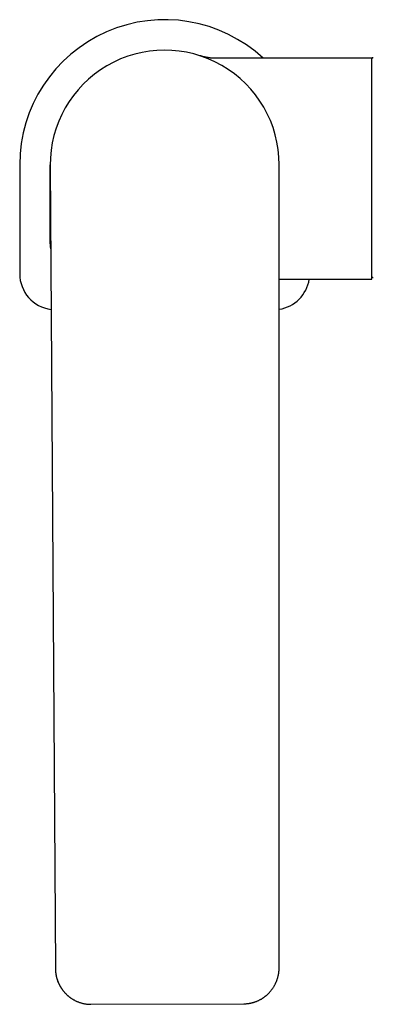
# Model space of a CAD drawing. Units: millimetres. Extents: x 8 to 647, y 12 to 513.
# Drawn here: x 294 to 359, y 92 to 272 of the extents above; entities that cross this region are included whole.
import ezdxf

# ---------------------------------------------------------------- set-up
doc = ezdxf.new("R2010")
doc.units = ezdxf.units.MM

msp = doc.modelspace()

# ---------------------------------------------------------------- linework, layer by layer
at = {"color": 7, "linetype": 'Continuous', "lineweight": 30}
for p, q in [((358.59, 265.32), (330.11, 265.32)), ((358.59, 224.82), (358.59, 265.32)), ((294, 245.82), (294, 225.82)), ((299.59, 231.32), (299.59, 245.82)), ((299.59, 245.68), (300.54, 98.45)), ((341.59, 98.58), (341.59, 245.82)), ((341.59, 224.82), (344.09, 224.82)), ((344.09, 224.82), (358.59, 224.82)), ((300.54, 98.45), (300.55, 98.39)), ((341.58, 98.51), (341.59, 98.58)), ((307.07, 91.88), (335.11, 91.97))]:
    msp.add_line(p, q, dxfattribs=at)
for centre, radius, start, end in [((320.59, 245.82), 26.59, 47.175, 180), ((320.59, 245.82), 21, 0, 180.3721), ((358.79, 265.23), 0.2, 69.7712, 180), ((306.09, 231.32), 6.5, 180, 190.1154), ((300.59, 225.82), 6.59, 180, 262.7766), ((340.59, 225.82), 6.59, 278.7325, 351.2683), ((358.79, 225.34), 0.2, 180, 290.2288)]:
    msp.add_arc(centre, radius, start, end, dxfattribs=at)
for points, knots in [([(330.11, 265.32), (330.07, 265.32), (330, 265.32), (329.89, 265.32), (329.79, 265.32), (329.69, 265.33), (329.61, 265.33), (329.53, 265.33), (329.47, 265.34), (329.41, 265.34), (329.37, 265.34), (329.33, 265.35), (329.3, 265.35), (329.27, 265.35), (329.25, 265.35), (329.23, 265.36), (329.22, 265.36), (329.19, 265.36), (329.16, 265.36), (329.11, 265.37), (329.05, 265.37), (328.99, 265.38), (328.91, 265.39), (328.8, 265.4), (328.68, 265.42), (328.56, 265.44), (328.44, 265.46), (328.34, 265.48), (328.23, 265.5), (328.11, 265.52), (328, 265.54), (327.89, 265.57), (327.77, 265.59), (327.66, 265.62), (327.54, 265.65), (327.44, 265.68), (327.36, 265.7), (327.3, 265.72), (327.27, 265.73), (327.24, 265.74), (327.2, 265.75), (327.17, 265.76), (327.14, 265.77), (327.12, 265.77), (327.12, 265.78), (327.11, 265.78), (327.11, 265.78), (327.11, 265.78)], [0, 0, 0, 0, 0.038683, 0.074623, 0.107811, 0.138241, 0.165905, 0.1908, 0.212921, 0.229999, 0.244949, 0.257769, 0.268459, 0.277188, 0.283686, 0.287965, 0.292299, 0.298399, 0.312649, 0.32744, 0.346702, 0.36771, 0.389485, 0.429564, 0.471174, 0.514478, 0.548946, 0.584565, 0.621333, 0.659247, 0.698295, 0.736599, 0.772758, 0.814091, 0.852215, 0.887359, 0.921883, 0.933391, 0.9449, 0.956397, 0.967844, 0.979238, 0.990104, 0.995443, 0.997975, 0.998942, 1, 1, 1, 1]), ([(300.55, 98.45), (300.55, 98.43), (300.55, 98.4), (300.55, 98.36), (300.55, 98.33), (300.55, 98.28), (300.55, 98.23), (300.55, 98.16), (300.56, 98.09), (300.56, 98), (300.57, 97.9), (300.58, 97.78), (300.6, 97.65), (300.62, 97.5), (300.64, 97.35), (300.68, 97.19), (300.71, 97.02), (300.76, 96.84), (300.8, 96.66), (300.86, 96.48), (300.92, 96.31), (300.98, 96.14), (301.04, 95.99), (301.1, 95.84), (301.17, 95.7), (301.23, 95.57), (301.29, 95.44), (301.35, 95.33), (301.41, 95.22), (301.46, 95.12), (301.52, 95.03), (301.58, 94.93), (301.64, 94.83), (301.71, 94.73), (301.77, 94.63), (301.85, 94.53), (301.93, 94.42), (302.02, 94.3), (302.13, 94.17), (302.25, 94.03), (302.37, 93.9), (302.5, 93.76), (302.63, 93.64), (302.74, 93.54), (302.84, 93.45), (302.95, 93.36), (303.07, 93.26), (303.19, 93.17), (303.33, 93.07), (303.46, 92.98), (303.6, 92.89), (303.75, 92.8), (303.9, 92.71), (304.05, 92.63), (304.22, 92.54), (304.39, 92.46), (304.57, 92.38), (304.76, 92.31), (304.94, 92.24), (305.12, 92.18), (305.3, 92.13), (305.48, 92.08), (305.67, 92.03), (305.86, 91.99), (306.06, 91.96), (306.25, 91.93), (306.45, 91.91), (306.65, 91.89), (306.86, 91.88), (307, 91.88), (307.07, 91.88)], [0, 0, 0, 0, 0.004724, 0.008631, 0.011953, 0.015388, 0.021103, 0.027207, 0.034981, 0.043305, 0.05213, 0.064647, 0.077963, 0.092078, 0.106991, 0.123031, 0.139901, 0.157602, 0.176132, 0.194771, 0.212673, 0.229838, 0.246231, 0.261891, 0.27682, 0.291017, 0.304484, 0.317001, 0.328815, 0.339927, 0.350338, 0.36182, 0.372904, 0.38431, 0.396039, 0.408092, 0.420468, 0.436687, 0.453429, 0.470694, 0.488485, 0.5068, 0.525629, 0.538597, 0.551805, 0.565597, 0.580156, 0.595481, 0.611573, 0.628432, 0.644097, 0.660371, 0.677255, 0.694747, 0.712848, 0.731218, 0.750177, 0.769723, 0.789856, 0.8074, 0.825368, 0.843759, 0.862575, 0.881815, 0.901482, 0.920416, 0.939733, 0.959433, 0.979521, 1, 1, 1, 1]), ([(300.61, 97.59), (300.61, 97.54), (300.64, 97.35), (300.7, 97.03), (300.8, 96.65), (300.9, 96.32), (301, 96.06), (301.08, 95.86), (301.16, 95.69), (301.23, 95.53), (301.32, 95.37), (301.4, 95.21), (301.49, 95.07), (301.58, 94.92), (301.66, 94.78), (301.73, 94.7), (301.76, 94.66)], [0, 0, 0, 0, 0.046548, 0.183738, 0.306581, 0.415077, 0.509224, 0.5671, 0.624271, 0.680738, 0.736502, 0.791561, 0.845918, 0.899571, 0.952522, 1, 1, 1, 1]), ([(335.11, 91.97), (335.18, 91.97), (335.33, 91.97), (335.55, 91.99), (335.76, 92.01), (335.97, 92.03), (336.17, 92.06), (336.36, 92.1), (336.54, 92.14), (336.72, 92.19), (336.89, 92.23), (337.05, 92.28), (337.22, 92.34), (337.4, 92.41), (337.59, 92.49), (337.77, 92.56), (337.93, 92.64), (338.09, 92.73), (338.25, 92.81), (338.39, 92.89), (338.52, 92.98), (338.66, 93.06), (338.79, 93.15), (338.92, 93.25), (339.04, 93.34), (339.15, 93.42), (339.26, 93.52), (339.38, 93.62), (339.51, 93.74), (339.64, 93.86), (339.77, 94), (339.9, 94.14), (340.03, 94.29), (340.15, 94.45), (340.27, 94.6), (340.39, 94.76), (340.49, 94.92), (340.6, 95.09), (340.7, 95.26), (340.79, 95.43), (340.88, 95.61), (340.97, 95.79), (341.04, 95.96), (341.11, 96.12), (341.17, 96.28), (341.22, 96.43), (341.27, 96.58), (341.32, 96.72), (341.36, 96.87), (341.39, 97.01), (341.42, 97.14), (341.45, 97.25), (341.47, 97.35), (341.48, 97.43), (341.5, 97.52), (341.51, 97.61), (341.53, 97.7), (341.54, 97.78), (341.55, 97.86), (341.55, 97.93), (341.56, 98.02), (341.57, 98.1), (341.57, 98.18), (341.58, 98.25), (341.58, 98.32), (341.58, 98.38), (341.58, 98.43), (341.58, 98.47), (341.58, 98.5), (341.59, 98.54), (341.59, 98.57), (341.59, 98.58)], [0, 0, 0, 0, 0.021659, 0.042859, 0.063606, 0.083903, 0.103752, 0.123156, 0.141044, 0.158538, 0.175638, 0.192346, 0.20866, 0.228855, 0.248414, 0.267338, 0.285625, 0.303277, 0.319994, 0.336098, 0.351588, 0.366465, 0.382682, 0.398102, 0.412723, 0.426548, 0.439574, 0.455999, 0.472696, 0.489692, 0.508234, 0.527108, 0.546313, 0.565851, 0.585725, 0.604082, 0.622719, 0.641633, 0.660827, 0.680299, 0.70005, 0.719907, 0.73754, 0.754552, 0.770942, 0.786709, 0.801855, 0.816378, 0.831216, 0.845343, 0.858759, 0.871464, 0.879214, 0.887373, 0.896006, 0.905114, 0.914698, 0.921836, 0.929217, 0.936843, 0.944712, 0.952815, 0.960629, 0.967854, 0.974658, 0.980842, 0.986405, 0.989391, 0.992346, 0.995867, 1, 1, 1, 1])]:
    msp.add_open_spline(points, degree=3, knots=knots, dxfattribs=at)

doc.saveas('drawing.dxf')
